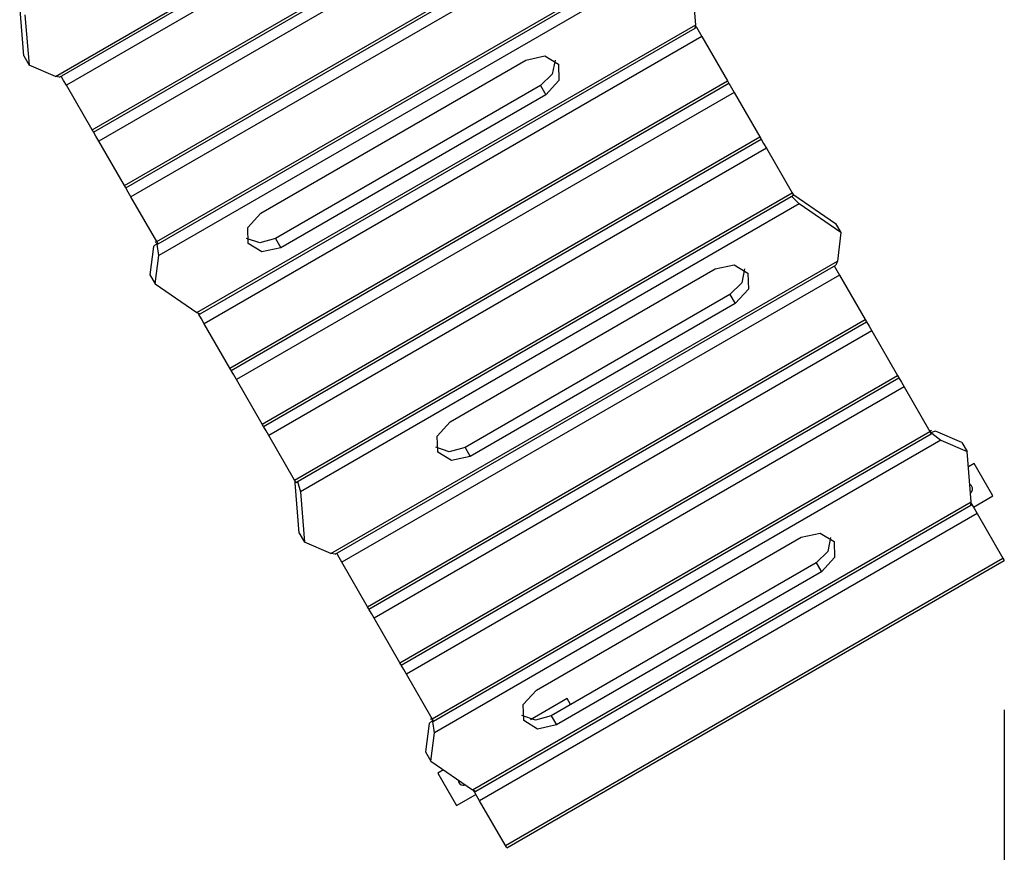
# Model space of a CAD drawing. Units: inches. Extents: x 232 to 362, y 112 to 307.
# Drawn here: x 331 to 344, y 158 to 169 of the extents above; entities that cross this region are included whole.
import ezdxf

# ---------------------------------------------------------------- set-up
doc = ezdxf.new("R2010")
doc.units = ezdxf.units.IN
doc.header["$MEASUREMENT"] = 0
doc.layers.add('Ebene 1', color=7, linetype='Continuous')

# ---------------------------------------------------------------- blocks, each defined once
blk = doc.blocks.new('block 2')
at = {"layer": 'Ebene 1', "color": 179, "lineweight": 25, "true_color": 0x1a171b}
for points in [[(331.279, 168.039), (338.067, 171.959)], [(331.335, 168.03), (338.047, 171.905)], [(338.095, 171.771), (331.426, 167.922)], [(331.771, 167.324), (338.44, 171.174)], [(331.789, 167.293), (338.458, 171.143)], [(338.528, 171.022), (331.86, 167.172)], [(332.204, 166.575), (338.873, 170.425)], [(332.222, 166.544), (338.891, 170.394)], [(338.961, 170.272), (332.292, 166.422)], [(332.637, 165.825), (339.305, 169.675)], [(332.655, 165.794), (339.323, 169.644)], [(339.453, 169.557), (332.665, 165.638)], [(339.861, 168.731), (339.806, 169.407)], [(330.855, 168.312), (330.801, 168.988)], [(330.871, 168.865), (330.926, 168.189)], [(333.177, 164.872), (339.861, 168.731)], [(333.219, 164.855), (339.855, 168.686)], [(339.855, 168.686), (339.861, 168.731)], [(339.856, 168.687), (339.871, 168.696)], [(339.861, 168.712), (339.863, 168.71), (339.864, 168.707)], [(339.864, 168.707), (339.861, 168.705)], [(339.871, 168.696), (339.864, 168.707)], [(339.871, 168.696), (339.905, 168.637), (339.941, 168.574)], [(339.941, 168.574), (333.273, 164.724)], [(339.941, 168.574), (340.286, 167.977)], [(330.855, 168.312), (330.926, 168.189)], [(334.033, 166.207), (337.584, 168.257)], [(337.584, 168.257), (337.837, 168.313), (338.021, 168.2), (338.027, 167.984), (337.852, 167.792)], [(337.975, 168.255), (337.938, 168.069), (337.782, 167.915)], [(331.279, 168.039), (330.926, 168.189)], [(331.335, 168.03), (331.279, 168.039)], [(331.426, 167.922), (331.39, 167.985), (331.357, 168.043)], [(331.771, 167.324), (331.426, 167.922)], [(333.618, 164.127), (340.286, 167.977)], [(333.635, 164.096), (340.304, 167.946)], [(337.782, 167.915), (334.231, 165.865)], [(337.782, 167.915), (337.852, 167.792)], [(340.286, 167.977), (340.299, 167.954), (340.304, 167.946)], [(340.303, 167.946), (340.338, 167.887), (340.374, 167.824)], [(340.374, 167.824), (333.705, 163.974)], [(337.852, 167.792), (334.301, 165.742)], [(340.374, 167.824), (340.719, 167.227)], [(331.789, 167.293), (331.785, 167.302), (331.771, 167.324)], [(331.86, 167.172), (331.823, 167.235), (331.789, 167.294)], [(334.051, 163.377), (340.719, 167.227)], [(334.068, 163.346), (340.737, 167.196)], [(340.719, 167.227), (340.732, 167.204), (340.737, 167.196)], [(340.736, 167.197), (340.77, 167.138), (340.807, 167.075)], [(332.204, 166.575), (331.86, 167.172)], [(340.807, 167.075), (334.138, 163.225)], [(340.807, 167.075), (341.152, 166.477)], [(332.222, 166.544), (332.217, 166.552), (332.204, 166.575)], [(332.292, 166.422), (332.256, 166.485), (332.222, 166.544)], [(332.637, 165.825), (332.292, 166.422)], [(334.483, 162.627), (341.152, 166.477)], [(334.501, 162.596), (341.17, 166.447)], [(341.247, 166.329), (341.145, 166.433)], [(341.152, 166.477), (341.165, 166.455), (341.17, 166.447)], [(341.161, 166.462), (341.177, 166.452)], [(341.177, 166.452), (341.735, 166.067)], [(341.247, 166.329), (334.564, 162.47)], [(341.806, 165.944), (341.247, 166.329)], [(334.301, 165.742), (334.048, 165.686), (333.864, 165.8), (333.858, 166.015), (334.033, 166.207)], [(341.735, 166.067), (341.806, 165.944)], [(334.231, 165.865), (334.02, 165.806), (333.839, 165.867)], [(341.806, 165.944), (341.759, 165.563)], [(332.595, 165.76), (332.547, 165.379)], [(332.638, 165.8), (332.595, 165.76)], [(332.637, 165.826), (332.615, 165.813)], [(332.655, 165.794), (332.65, 165.802), (332.637, 165.825)], [(332.648, 165.806), (332.638, 165.8)], [(332.645, 165.789), (332.638, 165.8)], [(332.645, 165.789), (332.655, 165.795)], [(332.665, 165.638), (332.645, 165.789)], [(334.231, 165.865), (334.301, 165.742)], [(332.618, 165.257), (332.665, 165.638)], [(334.971, 161.644), (341.759, 165.563)], [(335.027, 161.635), (341.739, 165.51)], [(340.123, 165.459), (340.376, 165.515), (340.56, 165.402), (340.566, 165.186), (340.391, 164.995)], [(341.717, 165.498), (341.751, 165.439), (341.787, 165.376)], [(341.759, 165.563), (341.739, 165.51)], [(332.547, 165.379), (332.618, 165.257)], [(341.787, 165.376), (335.119, 161.526)], [(336.572, 163.409), (340.123, 165.459)], [(340.514, 165.457), (340.477, 165.271), (340.32, 165.117)], [(341.787, 165.376), (342.132, 164.779)], [(332.618, 165.257), (333.177, 164.872)], [(340.32, 165.117), (336.77, 163.067)], [(340.32, 165.117), (340.391, 164.995)], [(340.391, 164.995), (336.84, 162.945)], [(333.177, 164.872), (333.219, 164.855)], [(333.196, 164.857), (333.194, 164.86), (333.193, 164.862)], [(333.199, 164.859), (333.196, 164.857)], [(333.202, 164.846), (333.196, 164.857)], [(333.202, 164.846), (333.217, 164.854)], [(333.273, 164.724), (333.236, 164.787), (333.202, 164.846)], [(333.618, 164.127), (333.273, 164.724)], [(335.464, 160.929), (342.132, 164.779)], [(335.482, 160.898), (342.15, 164.748)], [(342.132, 164.779), (342.146, 164.757), (342.15, 164.748)], [(342.15, 164.749), (342.184, 164.69), (342.22, 164.627)], [(342.22, 164.627), (335.552, 160.776)], [(342.22, 164.627), (342.565, 164.029)], [(333.635, 164.096), (333.631, 164.104), (333.618, 164.127)], [(333.705, 163.974), (333.669, 164.038), (333.635, 164.096)], [(335.896, 160.179), (342.565, 164.029)], [(342.565, 164.029), (342.578, 164.007), (342.583, 163.999)], [(334.051, 163.377), (333.705, 163.974)], [(335.914, 160.148), (342.583, 163.999)], [(342.582, 163.999), (342.617, 163.94), (342.653, 163.877)], [(342.653, 163.877), (335.985, 160.027)], [(342.653, 163.877), (342.998, 163.28)], [(334.068, 163.346), (334.064, 163.354), (334.051, 163.377)], [(336.84, 162.945), (336.587, 162.889), (336.403, 163.002), (336.397, 163.217), (336.572, 163.409)], [(334.138, 163.225), (334.102, 163.288), (334.068, 163.346)], [(336.33, 159.43), (342.998, 163.28)], [(336.347, 159.399), (343.016, 163.249)], [(343.019, 163.293), (342.997, 163.28)], [(342.998, 163.28), (343.011, 163.257), (343.016, 163.249)], [(343.019, 163.266), (343.009, 163.26)], [(343.015, 163.249), (343.025, 163.255)], [(343.075, 163.284), (343.019, 163.266)], [(343.019, 163.266), (343.025, 163.255)], [(343.025, 163.255), (343.146, 163.162)], [(343.428, 163.134), (343.075, 163.284)], [(334.483, 162.627), (334.138, 163.225)], [(343.146, 163.162), (336.358, 159.243)], [(343.146, 163.162), (343.499, 163.012)], [(343.428, 163.134), (343.499, 163.012)], [(336.77, 163.067), (336.558, 163.008), (336.378, 163.069)], [(336.77, 163.067), (336.84, 162.945)], [(343.553, 162.336), (343.499, 163.012)], [(343.593, 162.849), (343.516, 162.805)], [(343.843, 162.416), (343.593, 162.849)], [(334.501, 162.596), (334.496, 162.604), (334.483, 162.627)], [(334.493, 162.593), (334.492, 162.612)], [(334.547, 161.917), (334.493, 162.593)], [(334.525, 162.611), (334.564, 162.47)], [(334.564, 162.47), (334.618, 161.794)], [(336.87, 158.477), (343.553, 162.336)], [(343.547, 162.291), (343.553, 162.336)], [(343.557, 162.312), (343.553, 162.31)], [(343.554, 162.317), (343.555, 162.314), (343.557, 162.312)], [(343.563, 162.301), (343.557, 162.312)], [(343.583, 162.266), (343.843, 162.416)], [(336.912, 158.46), (343.547, 162.291)], [(343.634, 162.179), (336.965, 158.328)], [(343.549, 162.292), (343.563, 162.301)], [(343.563, 162.301), (343.597, 162.242), (343.634, 162.179)], [(343.634, 162.179), (343.978, 161.582)], [(334.547, 161.917), (334.618, 161.794)], [(341.276, 161.861), (341.53, 161.917), (341.714, 161.804), (341.72, 161.589), (341.545, 161.397)], [(334.971, 161.644), (334.618, 161.794)], [(337.726, 159.811), (341.276, 161.861)], [(341.667, 161.859), (341.63, 161.673), (341.474, 161.52)], [(335.027, 161.635), (334.971, 161.644)], [(335.119, 161.526), (335.082, 161.589), (335.049, 161.648)], [(335.464, 160.929), (335.119, 161.526)], [(337.31, 157.732), (343.978, 161.582)], [(337.328, 157.701), (343.996, 161.551)], [(341.474, 161.52), (337.923, 159.469)], [(341.474, 161.52), (341.545, 161.397)], [(343.978, 161.582), (343.991, 161.558), (343.996, 161.551)], [(341.545, 161.397), (337.994, 159.347)], [(335.482, 160.898), (335.477, 160.906), (335.464, 160.929)], [(335.552, 160.776), (335.515, 160.84), (335.481, 160.898)], [(335.896, 160.179), (335.552, 160.776)], [(335.914, 160.148), (335.91, 160.157), (335.896, 160.179)], [(335.985, 160.027), (335.948, 160.09), (335.914, 160.149)], [(336.33, 159.43), (335.985, 160.027)], [(337.994, 159.347), (337.74, 159.291), (337.557, 159.404), (337.55, 159.62), (337.726, 159.811)], [(338.137, 159.699), (337.648, 159.417)], [(338.183, 159.619), (338.137, 159.699)], [(343.996, 159.551), (343.996, 129.613)], [(336.331, 159.405), (336.287, 159.365)], [(336.329, 159.431), (336.307, 159.418)], [(336.347, 159.399), (336.343, 159.407), (336.33, 159.43)], [(336.341, 159.41), (336.331, 159.405)], [(336.337, 159.394), (336.331, 159.405)], [(337.923, 159.469), (337.712, 159.411), (337.532, 159.471)], [(337.923, 159.469), (337.994, 159.347)], [(336.287, 159.365), (336.24, 158.984)], [(336.337, 159.394), (336.347, 159.399)], [(336.358, 159.243), (336.337, 159.394)], [(336.311, 158.862), (336.358, 159.243)], [(336.24, 158.984), (336.311, 158.862)], [(336.311, 158.862), (336.87, 158.477)], [(336.482, 158.744), (336.405, 158.699)], [(336.405, 158.699), (336.655, 158.266)], [(336.655, 158.266), (336.915, 158.416)], [(336.87, 158.477), (336.912, 158.46)], [(336.888, 158.462), (336.887, 158.464), (336.886, 158.467)], [(336.891, 158.464), (336.888, 158.462)], [(336.895, 158.451), (336.888, 158.462)], [(336.895, 158.451), (336.909, 158.459)], [(336.965, 158.328), (336.929, 158.392), (336.895, 158.451)], [(337.31, 157.732), (336.965, 158.328)], [(337.328, 157.701), (337.323, 157.709), (337.31, 157.732)]]:
    blk.add_lwpolyline(points, dxfattribs=at)
for points in [[(343.544, 162.452), (343.575, 162.476), (343.58, 162.519), (343.557, 162.55), (343.551, 162.558), (343.543, 162.564), (343.534, 162.569)], [(336.676, 158.61), (336.675, 158.571), (336.706, 158.539), (336.744, 158.538), (336.754, 158.537), (336.764, 158.539), (336.773, 158.543)]]:
    blk.add_open_spline(points, degree=3, knots=[0, 0, 0, 0, 1, 1, 1, 2, 2, 2, 2], dxfattribs=at)

msp = doc.modelspace()

# ---------------------------------------------------------------- block references
at = {"layer": 'Ebene 1'}
msp.add_blockref('block 2', (0, 0), dxfattribs=at)

doc.saveas('drawing.dxf')
